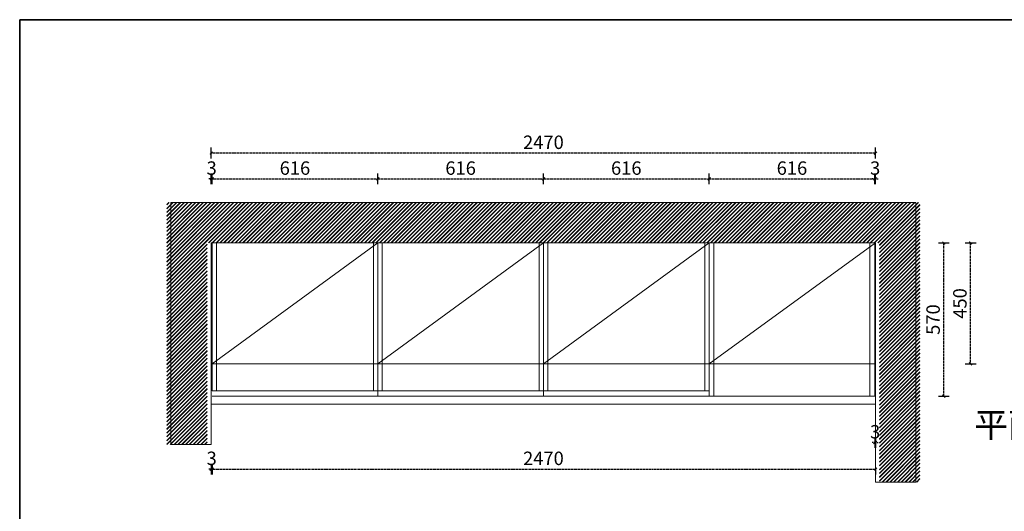
# Model space of a CAD drawing. Units: millimetres. Extents: x 4010 to 4432, y -1349 to -1052.
# Drawn here: x 4010 to 4209, y -1151 to -1052 of the extents above; entities that cross this region are included whole.
import ezdxf

# ---------------------------------------------------------------- set-up
doc = ezdxf.new("R2010")
doc.units = ezdxf.units.MM
doc.header["$PDMODE"] = 98
doc.linetypes.add('1104', pattern=[0.3, 0.2, -0.1])
doc.layers.add('Frame', color=43, linetype='Continuous')
doc.layers.add('wwww', color=10, linetype='Continuous')
doc.layers.add('家具内部线', color=8, linetype='Continuous', lineweight=9)
doc.styles.add('DIM_FONT', font='txt', dxfattribs={"width": 0.8})
doc.styles.add('黑体', font='simhei.ttf')
doc.dimstyles.new('AXISps1', dxfattribs={"dimtxt": 50, "dimasz": 10, "dimexe": 20, "dimexo": 60, "dimgap": 15, "dimtad": 1, "dimdec": 1, "dimrnd": 0.5, "dimzin": 15, "dimdsep": 46, "dimtxsty": 'DIM_FONT', "dimblk1": 'OBLIQUE', "dimblk2": 'ARCHTICK', "dimsah": 1, "dimcen": 1, "dimdle": 0.09375, "dimclrd": 252, "dimclre": 3, "dimclrt": 1, "dimadec": 0, "dimazin": 0, "dimtfac": 50, "dimtdec": 1, "dimtix": 1, "dimtmove": 1, "dimatfit": 3, "dimldrblk": '_DIMX', "dimfxl": 20, "dimfxlon": 1, "dimtvp": 0.000140625, "dimtolj": 1, "dimtzin": 15, "dimarcsym": 0})

# ---------------------------------------------------------------- blocks, each defined once
blk = doc.blocks.new('_Oblique')
at = {"color": 0, "linetype": 'ByBlock', "lineweight": -2}
blk.add_line((-0.5, -0.5), (0.5, 0.5), dxfattribs=at)
blk = doc.blocks.new('_ArchTick')
at = {"color": 0, "linetype": 'ByBlock', "const_width": 0.4}
blk.add_lwpolyline([(-0.5, -0.5), (0.5, 0.5)], dxfattribs=at)
blk = doc.blocks.new('*D4')
at = {"layer": 'Defpoints', "color": 0, "transparency": 16777216}
for p in [(4082.22, -1084.13), (4048.73, -1097.08), (4082.22, -1097.08)]:
    blk.add_point(p, dxfattribs=at)
at = {"layer": '家具内部线', "color": 252, "linetype": '1104', "lineweight": -2, "transparency": 16777216}
blk.add_line((4048.72, -1084.13), (4082.23, -1084.13), dxfattribs=at)
at = {"layer": '家具内部线', "color": 3, "lineweight": -2, "transparency": 16777216}
for p, q in [((4048.73, -1085.21), (4048.73, -1083.04)), ((4082.22, -1085.21), (4082.22, -1083.04))]:
    blk.add_line(p, q, dxfattribs=at)
at = {"layer": '家具内部线', "color": 252, "lineweight": -2, "transparency": 16777216, "xscale": 0.543677028705466, "yscale": 0.543677028705466, "zscale": 0.543677028705466, "rotation": 180}
blk.add_blockref('_Oblique', (4048.73, -1084.13), dxfattribs=at)
at = {"layer": '家具内部线', "color": 252, "lineweight": -2, "transparency": 16777216, "xscale": 0.543677028705466, "yscale": 0.543677028705466, "zscale": 0.543677028705466}
blk.add_blockref('_ArchTick', (4082.22, -1084.13), dxfattribs=at)
at = {"layer": '家具内部线', "color": 1, "transparency": 16777216, "insert": (4065.48, -1081.95), "char_height": 2.718, "attachment_point": 5, "style": 'DIM_FONT'}
blk.add_mtext('\\A1;616', dxfattribs=at)
blk = doc.blocks.new('_DIMX')
blk.add_line((-150, 0), (150, 0))
at = {"const_width": 50}
blk.add_lwpolyline([(-70, -70), (70, 70)], dxfattribs=at)
blk = doc.blocks.new('*D5')
at = {"layer": 'Defpoints', "color": 0, "transparency": 16777216}
for p in [(4115.71, -1084.13), (4082.22, -1097.08), (4115.71, -1097.08)]:
    blk.add_point(p, dxfattribs=at)
at = {"layer": '家具内部线', "color": 3, "lineweight": -2, "transparency": 16777216}
for p, q in [((4082.22, -1085.21), (4082.22, -1083.04)), ((4115.71, -1085.21), (4115.71, -1083.04))]:
    blk.add_line(p, q, dxfattribs=at)
at = {"layer": '家具内部线', "color": 252, "linetype": '1104', "lineweight": -2, "transparency": 16777216}
blk.add_line((4082.22, -1084.13), (4115.72, -1084.13), dxfattribs=at)
at = {"layer": '家具内部线', "color": 252, "lineweight": -2, "transparency": 16777216, "xscale": 0.543677028705466, "yscale": 0.543677028705466, "zscale": 0.543677028705466, "rotation": 180}
blk.add_blockref('_Oblique', (4082.22, -1084.13), dxfattribs=at)
at = {"layer": '家具内部线', "color": 252, "lineweight": -2, "transparency": 16777216, "xscale": 0.543677028705466, "yscale": 0.543677028705466, "zscale": 0.543677028705466}
blk.add_blockref('_ArchTick', (4115.71, -1084.13), dxfattribs=at)
at = {"layer": '家具内部线', "color": 1, "transparency": 16777216, "insert": (4098.97, -1081.95), "char_height": 2.718, "attachment_point": 5, "style": 'DIM_FONT'}
blk.add_mtext('\\A1;616', dxfattribs=at)
blk = doc.blocks.new('*D6')
at = {"layer": 'Defpoints', "color": 0, "transparency": 16777216}
for p in [(4149.2, -1084.13), (4115.71, -1097.08), (4149.2, -1097.08)]:
    blk.add_point(p, dxfattribs=at)
at = {"layer": '家具内部线', "color": 3, "lineweight": -2, "transparency": 16777216}
for p, q in [((4115.71, -1085.21), (4115.71, -1083.04)), ((4149.2, -1085.21), (4149.2, -1083.04))]:
    blk.add_line(p, q, dxfattribs=at)
at = {"layer": '家具内部线', "color": 252, "linetype": '1104', "lineweight": -2, "transparency": 16777216}
blk.add_line((4115.71, -1084.13), (4149.21, -1084.13), dxfattribs=at)
at = {"layer": '家具内部线', "color": 252, "lineweight": -2, "transparency": 16777216, "xscale": 0.543677028705466, "yscale": 0.543677028705466, "zscale": 0.543677028705466, "rotation": 180}
blk.add_blockref('_Oblique', (4115.71, -1084.13), dxfattribs=at)
at = {"layer": '家具内部线', "color": 252, "lineweight": -2, "transparency": 16777216, "xscale": 0.543677028705466, "yscale": 0.543677028705466, "zscale": 0.543677028705466}
blk.add_blockref('_ArchTick', (4149.2, -1084.13), dxfattribs=at)
at = {"layer": '家具内部线', "color": 1, "transparency": 16777216, "insert": (4132.46, -1081.95), "char_height": 2.718, "attachment_point": 5, "style": 'DIM_FONT'}
blk.add_mtext('\\A1;616', dxfattribs=at)
blk = doc.blocks.new('*D7')
at = {"layer": 'Defpoints', "color": 0, "transparency": 16777216}
for p in [(4182.69, -1084.13), (4149.2, -1097.08), (4182.69, -1097.08)]:
    blk.add_point(p, dxfattribs=at)
at = {"layer": '家具内部线', "color": 3, "lineweight": -2, "transparency": 16777216}
for p, q in [((4149.2, -1085.21), (4149.2, -1083.04)), ((4182.69, -1085.21), (4182.69, -1083.04))]:
    blk.add_line(p, q, dxfattribs=at)
at = {"layer": '家具内部线', "color": 252, "linetype": '1104', "lineweight": -2, "transparency": 16777216}
blk.add_line((4149.2, -1084.13), (4182.7, -1084.13), dxfattribs=at)
at = {"layer": '家具内部线', "color": 252, "lineweight": -2, "transparency": 16777216, "xscale": 0.543677028705466, "yscale": 0.543677028705466, "zscale": 0.543677028705466, "rotation": 180}
blk.add_blockref('_Oblique', (4149.2, -1084.13), dxfattribs=at)
at = {"layer": '家具内部线', "color": 252, "lineweight": -2, "transparency": 16777216, "xscale": 0.543677028705466, "yscale": 0.543677028705466, "zscale": 0.543677028705466}
blk.add_blockref('_ArchTick', (4182.69, -1084.13), dxfattribs=at)
at = {"layer": '家具内部线', "color": 1, "transparency": 16777216, "insert": (4165.95, -1081.95), "char_height": 2.718, "attachment_point": 5, "style": 'DIM_FONT'}
blk.add_mtext('\\A1;616', dxfattribs=at)
blk = doc.blocks.new('*D8')
at = {"layer": 'Defpoints', "color": 0, "transparency": 16777216}
for p in [(4134.81, -1097.08), (4196.65, -1097.08), (4134.81, -1128.07)]:
    blk.add_point(p, dxfattribs=at)
at = {"layer": '家具内部线', "color": 3, "lineweight": -2, "transparency": 16777216}
for p, q in [((4195.57, -1097.08), (4197.74, -1097.08)), ((4195.57, -1128.07), (4197.74, -1128.07))]:
    blk.add_line(p, q, dxfattribs=at)
at = {"layer": '家具内部线', "color": 252, "linetype": '1104', "lineweight": -2, "transparency": 16777216}
blk.add_line((4196.65, -1128.07), (4196.65, -1097.07), dxfattribs=at)
at = {"layer": '家具内部线', "color": 252, "lineweight": -2, "transparency": 16777216, "xscale": 0.543677028705466, "yscale": 0.543677028705466, "zscale": 0.543677028705466}
for name, p, rotation in [('_ArchTick', (4196.65, -1097.08), 90), ('_Oblique', (4196.65, -1128.07), 270)]:
    blk.add_blockref(name, p, dxfattribs=dict(at, rotation=rotation))
at = {"layer": '家具内部线', "color": 1, "transparency": 16777216, "insert": (4194.48, -1112.57), "char_height": 2.718, "attachment_point": 5, "rotation": 90, "style": 'DIM_FONT'}
blk.add_mtext('\\A1;570', dxfattribs=at)
blk = doc.blocks.new('*D33')
at = {"layer": 'Defpoints', "color": 0, "transparency": 16777216}
for p in [(4048.57, -1078.91), (4048.57, -1097.08), (4182.85, -1097.08)]:
    blk.add_point(p, dxfattribs=at)
at = {"layer": '家具内部线', "color": 3, "lineweight": -2, "transparency": 16777216}
for p, q in [((4048.57, -1080), (4048.57, -1077.82)), ((4182.85, -1080), (4182.85, -1077.82))]:
    blk.add_line(p, q, dxfattribs=at)
at = {"layer": '家具内部线', "color": 252, "linetype": '1104', "lineweight": -2, "transparency": 16777216}
blk.add_line((4182.86, -1078.91), (4048.56, -1078.91), dxfattribs=at)
at = {"layer": '家具内部线', "color": 252, "lineweight": -2, "transparency": 16777216, "xscale": 0.543677028705466, "yscale": 0.543677028705466, "zscale": 0.543677028705466, "rotation": 180}
blk.add_blockref('_ArchTick', (4048.57, -1078.91), dxfattribs=at)
at = {"layer": '家具内部线', "color": 252, "lineweight": -2, "transparency": 16777216, "xscale": 0.543677028705466, "yscale": 0.543677028705466, "zscale": 0.543677028705466}
blk.add_blockref('_Oblique', (4182.85, -1078.91), dxfattribs=at)
at = {"layer": '家具内部线', "color": 1, "transparency": 16777216, "insert": (4115.71, -1076.73), "char_height": 2.718, "attachment_point": 5, "style": 'DIM_FONT'}
blk.add_mtext('\\A1;2470', dxfattribs=at)
blk = doc.blocks.new('*D59')
at = {"layer": 'Defpoints', "color": 0, "transparency": 16777216}
for p in [(4048.57, -1137.85), (4182.85, -1141.77), (4182.85, -1142.79)]:
    blk.add_point(p, dxfattribs=at)
at = {"layer": '家具内部线', "color": 3, "lineweight": -2, "transparency": 16777216}
for p, q in [((4048.57, -1141.71), (4048.57, -1143.88)), ((4182.85, -1142.79), (4182.85, -1143.88))]:
    blk.add_line(p, q, dxfattribs=at)
at = {"layer": '家具内部线', "color": 252, "linetype": '1104', "lineweight": -2, "transparency": 16777216}
blk.add_line((4048.56, -1142.79), (4182.86, -1142.79), dxfattribs=at)
at = {"layer": '家具内部线', "color": 252, "lineweight": -2, "transparency": 16777216, "xscale": 0.543677028705466, "yscale": 0.543677028705466, "zscale": 0.543677028705466}
blk.add_blockref('_ArchTick', (4182.85, -1142.79), dxfattribs=at)
at = {"layer": '家具内部线', "color": 252, "lineweight": -2, "transparency": 16777216, "xscale": 0.543677028705466, "yscale": 0.543677028705466, "zscale": 0.543677028705466, "rotation": 180}
blk.add_blockref('_Oblique', (4048.57, -1142.79), dxfattribs=at)
at = {"layer": '家具内部线', "color": 1, "transparency": 16777216, "insert": (4115.71, -1140.62), "char_height": 2.718, "attachment_point": 5, "style": 'DIM_FONT'}
blk.add_mtext('\\A1;2470', dxfattribs=at)
blk = doc.blocks.new('*D60')
at = {"layer": 'Defpoints', "color": 0, "transparency": 16777216}
for p in [(4182.69, -1128.07), (4182.85, -1128.07), (4182.85, -1137.42)]:
    blk.add_point(p, dxfattribs=at)
at = {"layer": '家具内部线', "color": 3, "lineweight": -2, "transparency": 16777216}
for p, q in [((4182.69, -1136.34), (4182.69, -1138.51)), ((4182.85, -1136.34), (4182.85, -1138.51))]:
    blk.add_line(p, q, dxfattribs=at)
at = {"layer": '家具内部线', "color": 252, "linetype": '1104', "lineweight": -2, "transparency": 16777216}
for p, q in [((4182.69, -1137.42), (4182.15, -1137.42)), ((4182.69, -1137.42), (4182.85, -1137.42)), ((4182.85, -1137.42), (4183.4, -1137.42))]:
    blk.add_line(p, q, dxfattribs=at)
at = {"layer": '家具内部线', "color": 252, "lineweight": -2, "transparency": 16777216, "xscale": 0.543677028705466, "yscale": 0.543677028705466, "zscale": 0.543677028705466}
blk.add_blockref('_Oblique', (4182.69, -1137.42), dxfattribs=at)
at = {"layer": '家具内部线', "color": 252, "lineweight": -2, "transparency": 16777216, "xscale": 0.543677028705466, "yscale": 0.543677028705466, "zscale": 0.543677028705466, "rotation": 180}
blk.add_blockref('_ArchTick', (4182.85, -1137.42), dxfattribs=at)
at = {"layer": '家具内部线', "color": 1, "transparency": 16777216, "insert": (4182.77, -1135.25), "char_height": 2.718, "attachment_point": 5, "style": 'DIM_FONT'}
blk.add_mtext('\\A1;3', dxfattribs=at)
blk = doc.blocks.new('*D61')
at = {"layer": 'Defpoints', "color": 0, "transparency": 16777216}
for p in [(4048.57, -1129.7), (4048.73, -1129.7), (4048.57, -1142.79)]:
    blk.add_point(p, dxfattribs=at)
at = {"layer": '家具内部线', "color": 3, "lineweight": -2, "transparency": 16777216}
for p, q in [((4048.57, -1141.71), (4048.57, -1143.88)), ((4048.73, -1141.71), (4048.73, -1143.88))]:
    blk.add_line(p, q, dxfattribs=at)
at = {"layer": '家具内部线', "color": 252, "linetype": '1104', "lineweight": -2, "transparency": 16777216}
for p, q in [((4048.57, -1142.79), (4048.02, -1142.79)), ((4048.73, -1142.79), (4048.57, -1142.79)), ((4048.73, -1142.79), (4049.27, -1142.79))]:
    blk.add_line(p, q, dxfattribs=at)
at = {"layer": '家具内部线', "color": 252, "lineweight": -2, "transparency": 16777216, "xscale": 0.543677028705466, "yscale": 0.543677028705466, "zscale": 0.543677028705466}
blk.add_blockref('_ArchTick', (4048.57, -1142.79), dxfattribs=at)
at = {"layer": '家具内部线', "color": 252, "lineweight": -2, "transparency": 16777216, "xscale": 0.543677028705466, "yscale": 0.543677028705466, "zscale": 0.543677028705466, "rotation": 180}
blk.add_blockref('_Oblique', (4048.73, -1142.79), dxfattribs=at)
at = {"layer": '家具内部线', "color": 1, "transparency": 16777216, "insert": (4048.65, -1140.62), "char_height": 2.718, "attachment_point": 5, "style": 'DIM_FONT'}
blk.add_mtext('\\A1;3', dxfattribs=at)
blk = doc.blocks.new('*D62')
at = {"layer": 'Defpoints', "color": 0, "transparency": 16777216}
for p in [(4182.85, -1084.13), (4182.69, -1097.53), (4182.85, -1097.53)]:
    blk.add_point(p, dxfattribs=at)
at = {"layer": '家具内部线', "color": 252, "linetype": '1104', "lineweight": -2, "transparency": 16777216}
for p, q in [((4182.69, -1084.13), (4182.15, -1084.13)), ((4182.69, -1084.13), (4182.85, -1084.13)), ((4182.85, -1084.13), (4183.4, -1084.13))]:
    blk.add_line(p, q, dxfattribs=at)
at = {"layer": '家具内部线', "color": 3, "lineweight": -2, "transparency": 16777216}
for p, q in [((4182.69, -1085.21), (4182.69, -1083.04)), ((4182.85, -1085.21), (4182.85, -1083.04))]:
    blk.add_line(p, q, dxfattribs=at)
at = {"layer": '家具内部线', "color": 252, "lineweight": -2, "transparency": 16777216, "xscale": 0.543677028705466, "yscale": 0.543677028705466, "zscale": 0.543677028705466}
blk.add_blockref('_Oblique', (4182.69, -1084.13), dxfattribs=at)
at = {"layer": '家具内部线', "color": 252, "lineweight": -2, "transparency": 16777216, "xscale": 0.543677028705466, "yscale": 0.543677028705466, "zscale": 0.543677028705466, "rotation": 180}
blk.add_blockref('_ArchTick', (4182.85, -1084.13), dxfattribs=at)
at = {"layer": '家具内部线', "color": 1, "transparency": 16777216, "insert": (4182.77, -1081.95), "char_height": 2.718, "attachment_point": 5, "style": 'DIM_FONT'}
blk.add_mtext('\\A1;3', dxfattribs=at)
blk = doc.blocks.new('*D63')
at = {"layer": 'Defpoints', "color": 0, "transparency": 16777216}
for p in [(4048.57, -1084.13), (4048.57, -1103.08), (4048.73, -1103.08)]:
    blk.add_point(p, dxfattribs=at)
at = {"layer": '家具内部线', "color": 252, "linetype": '1104', "lineweight": -2, "transparency": 16777216}
for p, q in [((4048.57, -1084.13), (4048.02, -1084.13)), ((4048.73, -1084.13), (4048.57, -1084.13)), ((4048.73, -1084.13), (4049.27, -1084.13))]:
    blk.add_line(p, q, dxfattribs=at)
at = {"layer": '家具内部线', "color": 3, "lineweight": -2, "transparency": 16777216}
for p, q in [((4048.57, -1085.21), (4048.57, -1083.04)), ((4048.73, -1085.21), (4048.73, -1083.04))]:
    blk.add_line(p, q, dxfattribs=at)
at = {"layer": '家具内部线', "color": 252, "lineweight": -2, "transparency": 16777216, "xscale": 0.543677028705466, "yscale": 0.543677028705466, "zscale": 0.543677028705466}
blk.add_blockref('_ArchTick', (4048.57, -1084.13), dxfattribs=at)
at = {"layer": '家具内部线', "color": 252, "lineweight": -2, "transparency": 16777216, "xscale": 0.543677028705466, "yscale": 0.543677028705466, "zscale": 0.543677028705466, "rotation": 180}
blk.add_blockref('_Oblique', (4048.73, -1084.13), dxfattribs=at)
at = {"layer": '家具内部线', "color": 1, "transparency": 16777216, "insert": (4048.65, -1081.95), "char_height": 2.718, "attachment_point": 5, "style": 'DIM_FONT'}
blk.add_mtext('\\A1;3', dxfattribs=at)
blk = doc.blocks.new('*D73')
at = {"layer": 'Defpoints', "color": 0, "transparency": 16777216}
for p in [(4165.71, -1097.08), (4202.07, -1097.08), (4165.71, -1121.54)]:
    blk.add_point(p, dxfattribs=at)
at = {"layer": '家具内部线', "color": 3, "lineweight": -2, "transparency": 16777216}
for p, q in [((4200.98, -1097.08), (4203.16, -1097.08)), ((4200.98, -1121.54), (4203.16, -1121.54))]:
    blk.add_line(p, q, dxfattribs=at)
at = {"layer": '家具内部线', "color": 252, "linetype": '1104', "lineweight": -2, "transparency": 16777216}
blk.add_line((4202.07, -1121.55), (4202.07, -1097.07), dxfattribs=at)
at = {"layer": '家具内部线', "color": 252, "lineweight": -2, "transparency": 16777216, "xscale": 0.543677028705466, "yscale": 0.543677028705466, "zscale": 0.543677028705466}
for name, p, rotation in [('_ArchTick', (4202.07, -1097.08), 90), ('_Oblique', (4202.07, -1121.54), 270)]:
    blk.add_blockref(name, p, dxfattribs=dict(at, rotation=rotation))
at = {"layer": '家具内部线', "color": 1, "transparency": 16777216, "insert": (4199.9, -1109.31), "char_height": 2.718, "attachment_point": 5, "rotation": 90, "style": 'DIM_FONT'}
blk.add_mtext('\\A1;450', dxfattribs=at)

msp = doc.modelspace()

# ---------------------------------------------------------------- hatches: boundary and pattern name
at = {"layer": '家具内部线'}
h = msp.add_hatch(dxfattribs=at)
h.set_pattern_fill('JIS_RC_10', color=256, style=0)
h.set_pattern_definition([(45, (-3002.2119, 368.78584), (-0.384437714, 0.384437714), []), (45, (-3002.17247, 368.78584), (-0.384437714, 0.384437714), []), (45, (-3002.13305, 368.78584), (-0.384437714, 0.384437714), [])])
h.paths.add_polyline_path([(4191.8256, -1088.9219), (4039.596, -1088.9219), (4039.596, -1137.8529), (4047.7512, -1137.8529), (4047.7512, -1097.0771), (4048.6211, -1097.0771), (4183.6704, -1097.0771), (4183.6704, -1128.0667), (4183.6704, -1145.4144), (4191.8256, -1145.4144)])

# ---------------------------------------------------------------- linework, layer by layer
at = {"layer": 'Frame'}
msp.add_lwpolyline([(4009.8407, -1348.9529), (4431.5597, -1348.9529), (4431.5597, -1051.9528), (4009.8407, -1051.9528)], close=True, dxfattribs=at)
at = {"layer": 'wwww', "color": 1, "linetype": 'ByBlock', "lineweight": -3}
msp.add_lwpolyline([(4009.8407, -1051.9528), (4431.5597, -1051.9528), (4431.5597, -1348.9529), (4009.8407, -1348.9529)], close=True, dxfattribs=at)
at = {"layer": '家具内部线'}
for p, q in [((4048.5667, -1137.8529), (4048.5667, -1097.0771)), ((4048.5667, -1097.0771), (4182.8549, -1097.0771)), ((4082.2203, -1097.0771), (4048.7298, -1121.5425)), ((4082.2203, -1128.0667), (4082.2203, -1097.0771)), ((4115.7108, -1097.0771), (4082.2203, -1121.5425)), ((4115.7108, -1128.0667), (4115.7108, -1097.0771)), ((4149.2013, -1097.0771), (4115.7108, -1121.5425)), ((4182.8549, -1097.0771), (4149.2013, -1121.5425)), ((4182.8549, -1097.0771), (4182.8549, -1145.4144)), ((4048.7298, -1121.5425), (4182.6918, -1121.5425)), ((4048.7298, -1126.9793), (4149.2013, -1126.9793)), ((4048.7298, -1128.0667), (4182.6918, -1128.0667)), ((4048.5667, -1129.6977), (4182.8549, -1129.6977))]:
    msp.add_line(p, q, dxfattribs=at)
at = {"layer": '家具内部线', "linetype": 'Continuous'}
msp.add_lwpolyline([(4009.8407, -1346.839), (4380.8266, -1346.839), (4380.8266, -1051.9528), (4009.8407, -1051.9528)], close=True, dxfattribs=at)
at = {"layer": '家具内部线'}
msp.add_lwpolyline([(4048.5667, -1137.8529), (4040.4115, -1137.8529), (4040.4115, -1088.9219), (4191.0101, -1088.9219), (4191.0101, -1145.4144), (4182.8549, -1145.4144)], dxfattribs=at)
for points in [[(4048.7298, -1126.9793), (4049.5997, -1126.9793), (4049.5997, -1097.0771), (4048.7298, -1097.0771)], [(4082.2203, -1126.9793), (4081.3504, -1126.9793), (4081.3504, -1097.0771), (4082.2203, -1097.0771)], [(4082.2203, -1126.9793), (4083.0902, -1126.9793), (4083.0902, -1097.0771), (4082.2203, -1097.0771)], [(4115.7108, -1126.9793), (4114.8409, -1126.9793), (4114.8409, -1097.0771), (4115.7108, -1097.0771)], [(4115.7108, -1126.9793), (4116.5807, -1126.9793), (4116.5807, -1097.0771), (4115.7108, -1097.0771)], [(4149.2013, -1126.9793), (4148.3314, -1126.9793), (4148.3314, -1097.0771), (4149.2013, -1097.0771)], [(4149.2013, -1128.0667), (4150.1799, -1128.0667), (4150.1799, -1097.0771), (4149.2013, -1097.0771)], [(4182.6918, -1128.0667), (4181.7132, -1128.0667), (4181.7132, -1097.0771), (4182.6918, -1097.0771)]]:
    msp.add_lwpolyline(points, close=True, dxfattribs=at)

# ---------------------------------------------------------------- texts
at = {"layer": '家具内部线', "color": 253, "linetype": 'ByBlock', "insert": (4202.7925, -1131.3405), "char_height": 5, "width": 74.534639, "attachment_point": 1, "style": '黑体'}
msp.add_mtext('平面图', dxfattribs=at)

# ---------------------------------------------------------------- dimensions: what is measured, and where the dimension line sits
at = {"layer": '家具内部线'}
dim = msp.add_aligned_dim(p1=(4182.8549, -1097.0771), p2=(4048.5667, -1097.0771), distance=-18.1676, dimstyle='AXISps1', override={"dimscale": 0.054368, "dimlfac": 18.393273}, dxfattribs=at)
dim.commit()
dim.dimension.update_dxf_attribs({"geometry": '*D33', "text_midpoint": (4115.7108, -1076.7347)})
for base, p1, p2, picture, middle in [((4048.5667, -1084.1256), (4048.7298, -1103.0756), (4048.5667, -1103.0756), '*D63', (4048.6482, -1081.9509)), ((4082.2203, -1084.1256), (4048.7298, -1097.0771), (4082.2203, -1097.0771), '*D4', (4065.475, -1081.9509)), ((4115.7108, -1084.1256), (4082.2203, -1097.0771), (4115.7108, -1097.0771), '*D5', (4098.9656, -1081.9509)), ((4149.2013, -1084.1256), (4115.7108, -1097.0771), (4149.2013, -1097.0771), '*D6', (4132.4561, -1081.9509)), ((4182.6918, -1084.1256), (4149.2013, -1097.0771), (4182.6918, -1097.0771), '*D7', (4165.9466, -1081.9509)), ((4182.8549, -1084.1256), (4182.6918, -1097.5346), (4182.8549, -1097.5346), '*D62', (4182.7734, -1081.9509)), ((4182.8549, -1137.4239), (4182.6918, -1128.0667), (4182.8549, -1128.0667), '*D60', (4182.7734, -1135.2492)), ((4048.5667, -1142.7935), (4048.7298, -1129.6977), (4048.5667, -1129.6977), '*D61', (4048.6482, -1140.6188)), ((4182.8549, -1142.7935), (4048.5667, -1137.8529), (4182.8549, -1141.7742), '*D59', (4115.7108, -1140.6188))]:
    dim = msp.add_linear_dim(base=base, p1=p1, p2=p2, dimstyle='AXISps1', override={"dimscale": 0.054368, "dimlfac": 18.393273}, dxfattribs=at)
    dim.commit()
    dim.dimension.update_dxf_attribs({"geometry": picture, "text_midpoint": middle})
for base, p1, p2, picture, middle in [((4196.6539, -1097.0771), (4134.8063, -1128.0667), (4134.8063, -1097.0771), '*D8', (4194.4792, -1112.5719)), ((4202.0703, -1097.0771), (4165.7082, -1121.5425), (4165.7082, -1097.0771), '*D73', (4199.8956, -1109.3098))]:
    dim = msp.add_linear_dim(base=base, p1=p1, p2=p2, angle=90, dimstyle='AXISps1', override={"dimscale": 0.054368, "dimlfac": 18.393273}, dxfattribs=at)
    dim.commit()
    dim.dimension.update_dxf_attribs({"geometry": picture, "text_midpoint": middle})

doc.saveas('drawing.dxf')
